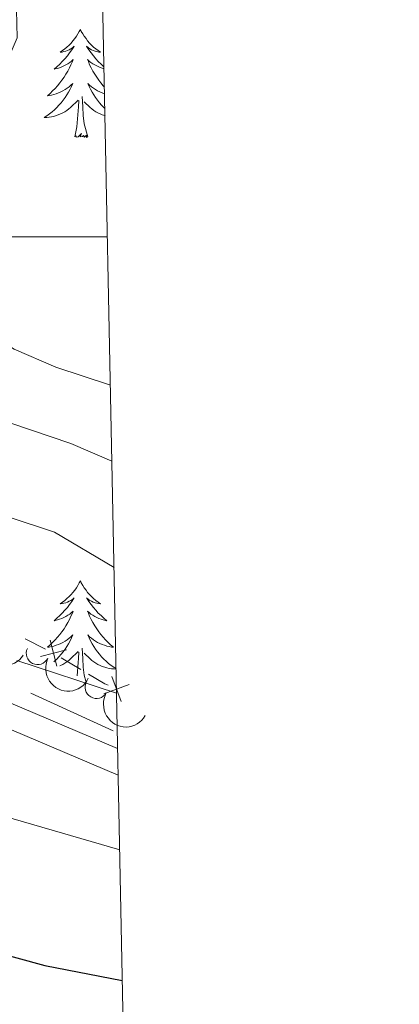
# Model space of a CAD drawing. Units: metres. Extents: x 634280 to 638793, y 713351 to 716408.
# Drawn here: x 638572 to 638614, y 715915 to 716024 of the extents above; entities that cross this region are included whole.
import ezdxf

# ---------------------------------------------------------------- set-up
doc = ezdxf.new("R2010")
doc.units = ezdxf.units.M
doc.header["$MEASUREMENT"] = 0
doc.linetypes.add('DGN Style 3', pattern=[69.24889175779816, 49.46349411271298, -19.78539764508519])
for name, color, linetype, lineweight in [('Carátula', 7, 'Continuous', 5), ('Edificios construcciones cerramientos', 7, 'Continuous', 5), ('Elementos auxiliares', 7, 'Continuous', 5), ('Entidades rústicas y varios', 7, 'Continuous', 5), ('Relieve y altimetría', 7, 'Continuous', 5), ('Viales y ferrocarril', 7, 'Continuous', 5)]:
    doc.layers.add(name, color=color, linetype=linetype, lineweight=lineweight)

msp = doc.modelspace()

# ---------------------------------------------------------------- linework, layer by layer
at = {"layer": 'Carátula', "color": 7, "linetype": 'Continuous', "lineweight": 5}
msp.add_line((638582.1699999999, 716000), (638562.1699999999, 716000), dxfattribs=at)
msp.add_3dface([(634338.45, 713350.77), (638792.5900000001, 713438.54), (638734.0800000001, 716407.98), (634279.94, 716320.21)], dxfattribs=at)
at = {"layer": 'Edificios construcciones cerramientos', "color": 250, "linetype": 'Continuous', "lineweight": 5}
for p, q in [((638575.3353822061, 715954.5409701003, 455.2737978231891), (638573.1041001133, 715955.6666393811, 455.3389813450102)), ((638579.2335406796, 715952.3035124897, 455.0942113593999), (638577.0845977282, 715953.5764055268, 455.2027816478799))]:
    msp.add_line(p, q, dxfattribs=at)
at = {"layer": 'Edificios construcciones cerramientos', "color": 170, "linetype": 'Continuous', "lineweight": 5}
msp.add_line((638573.7088057727, 715949.6723195221, 453.8697718034686), (638582.8137725766, 715945.5372006071, 453.889034779781), dxfattribs=at)
at = {"layer": 'Edificios construcciones cerramientos', "color": 250, "linetype": 'Continuous', "lineweight": 5, "flags": 128}
for points, elevation in [([(638576.5946912081, 715952.6476038487), (638575.8581143601, 715955.5246604257)], 455.246209763272), ([(638574.7878744956, 715953.7178437132), (638577.6649310724, 715954.4544205614)], 455.246209763272), ([(638583.6853531462, 715948.7475944161), (638582.6572797976, 715951.533822187)], 454.94), ([(638581.7782025863, 715949.6266716274), (638584.564430357, 715950.6547449757)], 454.94)]:
    msp.add_lwpolyline(points, dxfattribs=dict(at, elevation=elevation))
at = {"layer": 'Edificios construcciones cerramientos', "color": 250, "linetype": 'Continuous', "lineweight": 5, "extrusion": (-0.1026713321103704, -0.2553339430651933, 0.9613860697354955), "elevation": -247933.1840328748, "flags": 128}
msp.add_lwpolyline([(325374.5427654345, 867774.8888475983), (325374.1337357446, 867774.9099640651), (325372.0695021627, 867775.239841152)], dxfattribs=at)
at = {"layer": 'Elementos auxiliares', "color": 250, "linetype": 'Continuous', "lineweight": 5}
msp.add_3dface([(635160.05, 716075.1400000001), (638579.3300000001, 716142.54), (638625.47, 713829.1699999999), (635205.0700000001, 713761.77)], dxfattribs=at)
at = {"layer": 'Entidades rústicas y varios', "color": 92, "linetype": 'Continuous', "lineweight": 5, "flags": 128}
for points in [[(638579.19, 716022.8600000001), (638579.0700000001, 716022.6400000001), (638578.9099999999, 716022.3600000001), (638578.75, 716022.1000000001), (638578.5700000001, 716021.8400000001), (638578.3700000001, 716021.5900000001), (638578.1699999999, 716021.3500000001), (638577.95, 716021.1300000001), (638577.71, 716020.9099999999), (638577.47, 716020.71), (638577.23, 716020.52), (638576.97, 716020.3400000001), (638577.1699999999, 716020.3600000001), (638577.3700000001, 716020.3999999999), (638577.5700000001, 716020.46), (638577.77, 716020.52), (638577.95, 716020.6100000001), (638578.1300000001, 716020.71), (638578.31, 716020.8200000001), (638578.51, 716021.01), (638578.47, 716020.95), (638578.25, 716020.6000000001), (638577.99, 716020.27), (638577.75, 716019.94), (638577.47, 716019.6200000001), (638577.19, 716019.3200000001), (638576.9099999999, 716019.02), (638576.5900000001, 716018.74), (638576.29, 716018.47), (638576.4099999999, 716018.49), (638576.6499999999, 716018.55), (638576.8899999999, 716018.6200000001), (638577.1300000001, 716018.71), (638577.3700000001, 716018.8200000001), (638577.5900000001, 716018.9299999999), (638577.81, 716019.06), (638578.01, 716019.21), (638578.21, 716019.3700000001), (638578.3899999999, 716019.54), (638578.31, 716019.3200000001), (638578.1499999999, 716018.95), (638577.99, 716018.6000000001), (638577.79, 716018.25), (638577.5900000001, 716017.9099999999), (638577.3899999999, 716017.5800000001), (638577.1499999999, 716017.26), (638576.9099999999, 716016.95), (638576.6699999999, 716016.6400000001), (638576.4099999999, 716016.3500000001), (638576.1300000001, 716016.0700000001), (638575.8500000001, 716015.8), (638575.55, 716015.54), (638575.73, 716015.5700000001), (638576.01, 716015.6200000001), (638576.27, 716015.6799999999), (638576.53, 716015.76), (638576.79, 716015.8500000001), (638577.03, 716015.96), (638577.27, 716016.0800000001), (638577.51, 716016.22), (638577.73, 716016.3700000001), (638577.95, 716016.54), (638578.1499999999, 716016.71), (638578.3500000001, 716016.8999999999), (638578.21, 716016.5700000001), (638578.05, 716016.25), (638577.8899999999, 716015.94), (638577.71, 716015.6300000001), (638577.51, 716015.3400000001), (638577.29, 716015.05), (638577.0700000001, 716014.77), (638576.8300000001, 716014.5), (638576.5900000001, 716014.24), (638576.3300000001, 716014), (638576.0700000001, 716013.76), (638575.79, 716013.54), (638575.49, 716013.3300000001), (638575.21, 716013.1400000001), (638575.47, 716013.1499999999), (638575.73, 716013.1799999999), (638575.99, 716013.22), (638576.25, 716013.27), (638576.51, 716013.3500000001), (638576.75, 716013.4299999999), (638577.01, 716013.54), (638577.25, 716013.6499999999), (638577.47, 716013.78), (638577.69, 716013.9299999999), (638577.9099999999, 716014.0900000001), (638578.1100000001, 716014.26), (638578.95, 716015.06)], [(638579.19, 716022.8600000001), (638579.29, 716022.6400000001), (638579.45, 716022.3600000001), (638579.6100000001, 716022.1000000001), (638579.81, 716021.8400000001), (638579.99, 716021.5900000001), (638580.21, 716021.3500000001), (638580.4299999999, 716021.1300000001), (638580.6499999999, 716020.9099999999), (638580.8899999999, 716020.71), (638581.1499999999, 716020.52), (638581.4099999999, 716020.3400000001), (638581.21, 716020.3600000001), (638580.99, 716020.3999999999), (638580.81, 716020.46), (638580.6100000001, 716020.52), (638580.4099999999, 716020.6100000001), (638580.23, 716020.71), (638580.0700000001, 716020.8200000001), (638579.8500000001, 716021.01), (638579.8899999999, 716020.95), (638580.1300000001, 716020.6000000001), (638580.3700000001, 716020.27), (638580.6300000001, 716019.94), (638580.8899999999, 716019.6200000001), (638581.1699999999, 716019.3200000001), (638581.47, 716019.02), (638581.77, 716018.74), (638581.79, 716018.72)], [(638581.81, 716018.53), (638581.71, 716018.55), (638581.47, 716018.6200000001), (638581.23, 716018.71), (638581.01, 716018.8200000001), (638580.79, 716018.9299999999), (638580.5700000001, 716019.06), (638580.3500000001, 716019.21), (638580.1699999999, 716019.3700000001), (638579.97, 716019.54), (638580.0700000001, 716019.3200000001), (638580.21, 716018.95), (638580.3899999999, 716018.6000000001), (638580.5700000001, 716018.25), (638580.77, 716017.9099999999), (638580.99, 716017.5800000001), (638581.21, 716017.26), (638581.45, 716016.95), (638581.71, 716016.6400000001), (638581.8500000001, 716016.49)], [(638581.8500000001, 716015.76), (638581.8500000001, 716015.76), (638581.5900000001, 716015.8500000001), (638581.3300000001, 716015.96), (638581.0900000001, 716016.0800000001), (638580.8700000001, 716016.22), (638580.6300000001, 716016.3700000001), (638580.4299999999, 716016.54), (638580.21, 716016.71), (638580.03, 716016.8999999999), (638580.1699999999, 716016.5700000001), (638580.31, 716016.25), (638580.49, 716015.94), (638580.6699999999, 716015.6300000001), (638580.8700000001, 716015.3400000001), (638581.0700000001, 716015.05), (638581.29, 716014.77), (638581.53, 716014.5), (638581.77, 716014.24), (638581.8899999999, 716014.1300000001)], [(638578.5700000001, 716011.01), (638578.81, 716012.1200000001), (638578.9299999999, 716013.8700000001), (638578.97, 716014.3), (638579.03, 716015.02)], [(638580.03, 716011.01), (638579.6100000001, 716012.45), (638579.51, 716013.3500000001), (638579.47, 716014.3), (638579.3700000001, 716015.46)], [(638581.9099999999, 716013.3400000001), (638581.8700000001, 716013.3500000001), (638581.6100000001, 716013.4299999999), (638581.3700000001, 716013.54), (638581.1300000001, 716013.6499999999), (638580.8899999999, 716013.78), (638580.6699999999, 716013.9299999999), (638580.47, 716014.0900000001), (638580.27, 716014.26), (638579.6100000001, 716014.8800000001)], [(638580.03, 716011.01), (638579.8700000001, 716010.94), (638579.8500000001, 716011.1799999999), (638579.6499999999, 716010.96), (638579.53, 716011.1599999999), (638579.4099999999, 716011.05), (638579.1499999999, 716011), (638579.3300000001, 716011.3900000001), (638578.95, 716011.01), (638578.77, 716010.96), (638578.73, 716011.1200000001), (638578.5700000001, 716011.01)], [(638579.19, 715962.06), (638579.0700000001, 715961.8400000001), (638578.9099999999, 715961.56), (638578.75, 715961.3), (638578.5700000001, 715961.04), (638578.3700000001, 715960.79), (638578.1699999999, 715960.56), (638577.95, 715960.3300000001), (638577.71, 715960.1100000001), (638577.47, 715959.9099999999), (638577.23, 715959.72), (638576.97, 715959.54), (638577.1699999999, 715959.56), (638577.3700000001, 715959.6000000001), (638577.5700000001, 715959.6599999999), (638577.77, 715959.73), (638577.95, 715959.81), (638578.1300000001, 715959.9099999999), (638578.31, 715960.02), (638578.51, 715960.21), (638578.47, 715960.1499999999), (638578.25, 715959.8), (638577.99, 715959.47), (638577.75, 715959.1400000001), (638577.47, 715958.8300000001), (638577.19, 715958.52), (638576.9099999999, 715958.23), (638576.5900000001, 715957.94), (638576.29, 715957.6699999999), (638576.4099999999, 715957.7), (638576.6499999999, 715957.75), (638576.8899999999, 715957.8300000001), (638577.1300000001, 715957.9199999999), (638577.3700000001, 715958.02), (638577.5900000001, 715958.1400000001), (638577.81, 715958.27), (638578.01, 715958.4099999999), (638578.21, 715958.5700000001), (638578.3899999999, 715958.74), (638578.31, 715958.52), (638578.1499999999, 715958.1599999999), (638577.99, 715957.8), (638577.79, 715957.46), (638577.5900000001, 715957.1200000001), (638577.3899999999, 715956.78), (638577.1499999999, 715956.46), (638576.9099999999, 715956.1499999999), (638576.6699999999, 715955.8500000001), (638576.4099999999, 715955.56), (638576.1300000001, 715955.27), (638575.8500000001, 715955), (638575.55, 715954.75), (638575.73, 715954.77), (638576.01, 715954.8200000001), (638576.27, 715954.8800000001), (638576.53, 715954.96), (638576.79, 715955.05), (638577.03, 715955.1599999999), (638577.27, 715955.28), (638577.51, 715955.4199999999), (638577.73, 715955.5700000001), (638577.95, 715955.74), (638578.1499999999, 715955.9099999999), (638578.3500000001, 715956.1000000001), (638578.21, 715955.77), (638578.05, 715955.45), (638577.8899999999, 715955.1400000001), (638577.71, 715954.8300000001), (638577.51, 715954.54), (638577.29, 715954.25), (638577.0700000001, 715953.97), (638576.8300000001, 715953.7), (638576.5900000001, 715953.44), (638576.3300000001, 715953.2), (638576.25, 715953.1200000001)], [(638579.19, 715962.06), (638579.29, 715961.8400000001), (638579.45, 715961.56), (638579.6100000001, 715961.3), (638579.81, 715961.04), (638579.99, 715960.79), (638580.21, 715960.56), (638580.4299999999, 715960.3300000001), (638580.6499999999, 715960.1100000001), (638580.8899999999, 715959.9099999999), (638581.1499999999, 715959.72), (638581.4099999999, 715959.54), (638581.21, 715959.56), (638580.99, 715959.6000000001), (638580.81, 715959.6599999999), (638580.6100000001, 715959.73), (638580.4099999999, 715959.81), (638580.23, 715959.9099999999), (638580.0700000001, 715960.02), (638579.8500000001, 715960.21), (638579.8899999999, 715960.1499999999), (638580.1300000001, 715959.8), (638580.3700000001, 715959.47), (638580.6300000001, 715959.1400000001), (638580.8899999999, 715958.8300000001), (638581.1699999999, 715958.52), (638581.47, 715958.23), (638581.77, 715957.94), (638582.0900000001, 715957.6699999999), (638581.95, 715957.7), (638581.71, 715957.75), (638581.47, 715957.8300000001), (638581.23, 715957.9199999999), (638581.01, 715958.02), (638580.79, 715958.1400000001), (638580.5700000001, 715958.27), (638580.3500000001, 715958.4099999999), (638580.1699999999, 715958.5700000001), (638579.97, 715958.74), (638580.0700000001, 715958.52), (638580.21, 715958.1599999999), (638580.3899999999, 715957.8), (638580.5700000001, 715957.46), (638580.77, 715957.1200000001), (638580.99, 715956.78), (638581.21, 715956.46), (638581.45, 715956.1499999999), (638581.71, 715955.8500000001), (638581.97, 715955.56), (638582.25, 715955.27), (638582.53, 715955), (638582.8300000001, 715954.75), (638582.6300000001, 715954.77), (638582.3700000001, 715954.8200000001), (638582.0900000001, 715954.8800000001), (638581.8500000001, 715954.96), (638581.5900000001, 715955.05), (638581.3300000001, 715955.1599999999), (638581.0900000001, 715955.28), (638580.8700000001, 715955.4199999999), (638580.6300000001, 715955.5700000001), (638580.4299999999, 715955.74), (638580.21, 715955.9099999999), (638580.03, 715956.1000000001), (638580.1699999999, 715955.77), (638580.31, 715955.45), (638580.49, 715955.1400000001), (638580.6699999999, 715954.8300000001), (638580.8700000001, 715954.54), (638581.0700000001, 715954.25), (638581.29, 715953.97), (638581.53, 715953.7), (638581.77, 715953.44), (638582.03, 715953.2), (638582.31, 715952.97), (638582.5900000001, 715952.74), (638582.8700000001, 715952.54), (638583.1300000001, 715952.3700000001)], [(638576.9299999999, 715952.71), (638577.01, 715952.74), (638577.25, 715952.8500000001), (638577.47, 715952.98), (638577.69, 715953.1300000001), (638577.9099999999, 715953.29), (638578.1100000001, 715953.46), (638578.95, 715954.26)], [(638578.8300000001, 715951.5900000001), (638578.9299999999, 715953.0700000001), (638578.97, 715953.5), (638579.03, 715954.22)], [(638579.79, 715951.01), (638579.6100000001, 715951.6499999999), (638579.51, 715952.55), (638579.47, 715953.5), (638579.3700000001, 715954.6599999999)], [(638583.1300000001, 715952.3400000001), (638582.8899999999, 715952.3500000001), (638582.6300000001, 715952.3800000001), (638582.3700000001, 715952.4199999999), (638582.1100000001, 715952.48), (638581.8700000001, 715952.55), (638581.6100000001, 715952.6400000001), (638581.3700000001, 715952.74), (638581.1300000001, 715952.8500000001), (638580.8899999999, 715952.98), (638580.6699999999, 715953.1300000001), (638580.47, 715953.29), (638580.27, 715953.46), (638579.6100000001, 715954.0800000001)]]:
    msp.add_lwpolyline(points, dxfattribs=at)
at = {"layer": 'Entidades rústicas y varios', "color": 92, "linetype": 'Continuous', "lineweight": 5}
msp.add_polyline3d([(638526.21, 715879.8999999999, 446.71), (638539.71, 715928.6000000001, 450.36), (638543.1300000001, 715939.77, 451.36), (638545.1300000001, 715944.49, 451.8), (638546.75, 715945.99, 451.8), (638549.05, 715946.25, 451.8), (638551.97, 715945.3300000001, 451.83), (638558.5900000001, 715941.6599999999, 451.8), (638565.77, 715938.27, 451.62), (638571.77, 715935.8300000001, 451.65), (638583.53, 715932.4099999999, 451.65)], dxfattribs=at)
at = {"layer": 'Entidades rústicas y varios', "color": 92, "linetype": 'Continuous', "lineweight": 5, "extrusion": (0.2216188472050789, 0.04422927061901612, 0.9741297953476229)}
msp.add_arc((577132.1145750723, -746415.7007583061, 173628.672953441), 2.516055640060341, 45.36446333574664, 225.9090503451193, dxfattribs=at)
at = {"layer": 'Entidades rústicas y varios', "color": 92, "linetype": 'Continuous', "lineweight": 5}
for centre, start, end in [((638574.4658906024, 715954.0796654811, 455.1601800079429), 154.1959338731144, 333.4094882921098), ((638580.9629959844, 715950.3465069267, 454.8821372786315), 150.3400395640322, 329.5535939830276)]:
    msp.add_arc(centre, 1.250091938746999, start, end, dxfattribs=at)
at = {"layer": 'Entidades rústicas y varios', "color": 92, "linetype": 'Continuous', "lineweight": 5, "extrusion": (0.21387800261362, 0.07298864167804864, 0.9741297953476229)}
msp.add_arc((471338.9850414505, -813869.4144573697, 189277.1212658003), 2.516055640060342, 45.36446333574663, 225.9090503451192, dxfattribs=at)
at = {"layer": 'Entidades rústicas y varios', "color": 92, "linetype": 'Continuous', "lineweight": 5, "extrusion": (0.2183021421138218, 0.05844070982213492, 0.9741297953476231)}
msp.add_arc((526457.6413558731, -781155.6580873043, 181687.5419351099), 2.516055640060343, 45.36446333574661, 225.9090503451192, dxfattribs=at)
at = {"layer": 'Relieve y altimetría', "color": 30, "linetype": 'Continuous', "lineweight": 5, "flags": 128}
for points, elevation in [([(638457.79, 716056.8200000001), (638460.73, 716056.51), (638462.75, 716056.94), (638467.69, 716055.95), (638471.1699999999, 716053.24), (638474.3899999999, 716049.4099999999), (638482.5700000001, 716041.56), (638486.3899999999, 716037.45), (638488.99, 716033.19), (638491.03, 716028.0900000001), (638493.6300000001, 716022.97), (638497.8300000001, 716018.81), (638504.95, 716009.74), (638512.8899999999, 716002.4299999999), (638517.9299999999, 715998.52), (638545.1100000001, 715981.74), (638550.6699999999, 715978.5700000001), (638566.1699999999, 715970.79), (638576.3300000001, 715967.4199999999), (638582.9099999999, 715963.53)], 460), ([(638572.03, 716029.6799999999), (638572.21, 716021.9099999999), (638570.23, 716017.3600000001), (638566.3700000001, 716013.3500000001), (638562.29, 716011.6300000001), (638552.1300000001, 716008.81), (638545.47, 716007.94), (638544.97, 716006.77), (638545.6499999999, 716005.6599999999), (638547.49, 716003.8500000001), (638550.0900000001, 716001.96), (638555.01, 715998.97), (638563.19, 715993.02), (638571.8899999999, 715987.5900000001), (638576.47, 715985.6300000001), (638582.51, 715983.6200000001)], 470), ([(638526.77, 716028.3999999999), (638519.71, 716023.1499999999), (638518.71, 716021.95), (638517.9299999999, 716020.3200000001), (638516.8500000001, 716019.21), (638513.55, 716019.03), (638512.5700000001, 716018.21), (638513.1300000001, 716016.8600000001), (638514.8899999999, 716015.1200000001), (638524.8500000001, 716007.71), (638533.29, 716002.29), (638541.53, 715995.3300000001), (638546.6100000001, 715992.24), (638557.5700000001, 715986.3300000001), (638571.53, 715979.4299999999), (638578.1499999999, 715977.2), (638582.6699999999, 715975.27)], 465.0000000000001), ([(638572.19, 715953.27), (638583.1699999999, 715949.7)], 455)]:
    msp.add_lwpolyline(points, dxfattribs=dict(at, elevation=elevation))
at = {"layer": 'Relieve y altimetría', "color": 30, "linetype": 'Continuous', "lineweight": 25, "elevation": 450, "flags": 128}
msp.add_lwpolyline([(638488.27, 715929.54), (638491.8300000001, 715928.29), (638496.71, 715926.74), (638508.1100000001, 715923.8999999999), (638513.31, 715923.6300000001), (638518.95, 715924.3400000001), (638529.73, 715927.6400000001), (638532.29, 715930.6100000001), (638532.03, 715921.95), (638534.4299999999, 715921.27), (638538.3700000001, 715923.8), (638545.6300000001, 715923.19), (638559.1300000001, 715923.48), (638564.0700000001, 715922.73), (638575.25, 715919.6599999999), (638583.81, 715918.01)], dxfattribs=at)
at = {"layer": 'Viales y ferrocarril', "color": 250, "linetype": 'DGN Style 3', "lineweight": 5}
msp.add_polyline3d([(638458.45, 716031.75, 457.81), (638468.45, 716025.56, 457.13), (638476.27, 716019.5900000001, 456.78), (638482.8300000001, 716013.31, 456.49), (638496.3500000001, 716001.79, 456.16), (638511.03, 715992.1000000001, 455.6), (638523.3300000001, 715983.27, 455.01), (638543.77, 715966.3200000001, 454.1), (638551.6499999999, 715960.3700000001, 454.02), (638558.53, 715955.69, 454.02), (638571.25, 715948.69, 454.1), (638583.29, 715943.5900000001, 454.13)], dxfattribs=at)
at = {"layer": 'Viales y ferrocarril', "color": 250, "linetype": 'Continuous', "lineweight": 5}
msp.add_polyline3d([(638519.23, 715868.6499999999, 446.8), (638536.03, 715926.8600000001, 450.34), (638541.49, 715944.96, 452.25), (638544.3500000001, 715950.26, 452.86), (638546.81, 715952.76, 453.25), (638549.51, 715953.72, 453.72), (638553.49, 715953.8500000001, 453.92), (638557.1100000001, 715953.3800000001, 454.02), (638570.0700000001, 715946.25, 454.1), (638583.3500000001, 715940.6300000001, 454.13)], dxfattribs=at)

# ---------------------------------------------------------------- meshes
at = {"layer": 'Viales y ferrocarril', "color": 20, "linetype": 'Continuous', "lineweight": 5}
mesh = msp.add_polyface(dxfattribs=at)
corners = [(637723.45, 715873.6599999997, 444.449999999996), (637725.8100000003, 715873.2599999998, 444.4299999999982), (637817.2100000002, 715857.3800000001, 443.5600000000002), (637845.9299999999, 715850.8999999999, 443.1800000000013), (637863.4099999999, 715846.0999999999, 443.089999999999), (637880.6100000003, 715840.77, 442.8500000000001), (637897.0100000002, 715835.0999999999, 442.6799999999986), (638025.6900000002, 715787.6699999999, 440.1999999999996), (638043.8300000005, 715781.1499999997, 439.7599999999951), (638061.2100000002, 715775.4899999998, 439.5299999999978), (638110.6100000003, 715761.3799999999, 438.7899999999967), (638192.9300000002, 715739.02, 437.8499999999975), (638264.6900000002, 715719.1499999997, 437.1199999999985), (638266.6900000002, 715718.5999999999, 437.0999999999966), (638351.3700000001, 715695.3099999998, 436.5899999999987), (638391.2500000002, 715684.3999999997, 436.849999999999), (638418.0700000003, 715677.4899999998, 437.1999999999996), (638431.8500000003, 715674.4199999999, 437.4099999999984), (638473.8700000003, 715666.0699999998, 437.6699999999986), (638589.2500000002, 715645.5099999998, 436.7199999999974), (638589.3899999999, 715638.31, 436.8400000000009), (638562.9700000002, 715643.0999999999, 436.9099999999972), (638532.3300000003, 715648.5800000001, 437.2099999999992), (638463.3900000004, 715660.8999999999, 437.8799999999991), (638418.77, 715670.0700000001, 437.3500000000007), (638381.2700000003, 715679.7499999998, 436.7899999999985), (638303.4500000004, 715701.0799999998, 436.6399999999983), (638145.5100000002, 715744.75, 438.2899999999983), (638084.8300000003, 715761.3300000001, 439.2000000000005), (638057.4700000002, 715769.3200000001, 439.5299999999991), (638042.4500000002, 715774.0499999998, 439.6999999999973), (638028.5300000003, 715778.8999999997, 439.9699999999964), (637972.2500000002, 715799.9699999997, 441.3799999999998), (637891.1900000002, 715829.6999999995, 442.5899999999968), (637864.81, 715838.4599999997, 442.7900000000013), (637841.4299999999, 715844.7799999998, 443.0600000000001), (637815.4300000002, 715850.55, 443.4699999999986), (637785.53, 715855.97, 443.8199999999999), (637642.8900000004, 715880.4399999997, 445.0599999999991), (637596.6900000002, 715887.9299999997, 445.7099999999976), (637566.5500000003, 715893.1699999997, 446.0899999999983), (637505.2700000003, 715903.0800000001, 446.909999999999), (637489.9500000002, 715905.21, 447.2399999999985), (637465.7300000002, 715907.6199999999, 447.7099999999973), (637418.3900000004, 715910.6099999999, 449.0599999999965), (637342.3500000001, 715914.8400000001, 450.4100000000004), (637256.6500000001, 715920.0800000001, 452.0299999999972), (637238.1900000004, 715921.3600000001, 452.2999999999977), (637223.7700000003, 715922.8600000001, 452.5499999999984), (637221.4500000002, 715923.0999999999, 452.5899999999962), (637211.0700000003, 715924.1799999997, 452.7699999999959), (637190.4100000004, 715927.3299999998, 453.1199999999968), (637053.3300000001, 715951.4199999999, 454.1200000000005), (637032.2900000003, 715954.3999999999, 454.3599999999992), (637021.1100000003, 715955.45, 454.3899999999991), (636986.1699999999, 715957.7799999998, 454.3000000000002), (636949.8300000001, 715959.6599999997, 453.9399999999989), (636936.7100000002, 715961.0799999996, 453.8599999999972), (636922.7100000002, 715963.06, 453.7399999999972), (636904.0500000003, 715966.4699999997, 453.5299999999976), (636880.8700000006, 715971.6399999997, 453.2999999999967), (636804.4900000002, 715991.2199999997, 452.6799999999973), (636719.8100000005, 716013.5399999998, 451.9399999999956), (636675.8500000003, 716025.0199999996, 451.9699999999971), (636626.1300000006, 716037.3999999997, 452.0599999999956), (636608.8900000004, 716041.1699999997, 452.1199999999965), (636581.3100000003, 716045.5899999999, 452.2699999999965), (636567.4300000002, 716047.1199999999, 452.2999999999969), (636556.6300000001, 716047.9299999999, 452.3500000000004), (636542.4700000002, 716048.76, 452.4399999999965), (636518.6700000002, 716049.51, 452.6799999999989), (636277.5500000003, 716052.9899999998, 453.6199999999981), (636080.7300000002, 716055.9199999997, 455.7999999999969), (636062.1100000003, 716056.5700000001, 455.9999999999988), (636047.1499999999, 716057.6199999999, 456.1499999999988), (636031.6100000003, 716059.6299999999, 456.4399999999985), (636018.1900000002, 716062.0799999998, 456.6499999999982), (636003.3100000003, 716065.25, 456.9400000000016), (635983.53, 716070.6499999999, 457.0599999999978), (635942.4500000002, 716082.1799999997, 457.7699999999967), (635915.9300000002, 716090.0399999998, 458.4099999999975), (635939.8900000004, 716090.5199999998, 457.9099999999992), (635985.71, 716077.1399999997, 456.9099999999984), (636009.9900000002, 716071.0499999998, 456.5599999999987), (636020.6500000001, 716068.6799999997, 456.4699999999987), (636032.3500000001, 716066.6099999999, 456.3600000000002), (636044.6699999999, 716064.95, 456.1200000000006), (636065.6100000003, 716063.3599999999, 455.9399999999989), (636079.5900000003, 716062.8799999999, 455.709999999996), (636275.25, 716059.99, 453.6800000000003), (636351.7500000005, 716058.98, 453.1800000000003), (636461.7100000002, 716057.4299999997, 453.0299999999963), (636516.25, 716056.3800000001, 452.5299999999987), (636549.4300000002, 716055.3799999999, 452.5299999999979), (636577.1500000001, 716053.19, 452.4699999999983), (636604.0500000003, 716049.1100000001, 452.2399999999966), (636613.7900000003, 716047.2399999998, 452.0599999999966), (636640.2100000004, 716041.19, 452.0599999999976), (636742.5900000003, 716014.8099999998, 452.0599999999974), (636865.6300000001, 715982.6499999997, 453.0300000000003), (636887.1500000006, 715977.3900000001, 453.2099999999985), (636909.4100000004, 715972.54, 453.359999999998), (636922.5900000003, 715970.0900000001, 453.4700000000004), (636947.8100000003, 715966.9499999997, 453.8799999999986), (636962.53, 715965.8999999999, 453.9100000000017), (637002.2700000003, 715963.9099999999, 454.3599999999999), (637022.3100000003, 715962.3099999998, 454.5199999999978), (637033.5900000003, 715961.1499999997, 454.4399999999971), (637038.0700000003, 715960.6899999997, 454.4099999999991), (637070.7900000003, 715955.5399999998, 453.969999999997), (637186.4700000002, 715935.1100000001, 453.0599999999997), (637220.2900000003, 715930.0799999998, 452.5599999999974), (637247.4500000004, 715927.7199999997, 452.1499999999963), (637294.55, 715924.6200000001, 451.5299999999997), (637335.4500000002, 715922.2799999998, 450.4399999999992), (637395.6699999999, 715918.9099999997, 449.6499999999996), (637448.8700000003, 715915.8399999999, 448.3199999999994), (637475.7900000003, 715913.8200000001, 447.8199999999983), (637500.2500000002, 715911.0199999998, 447.269999999997), (637619.6100000003, 715891.3800000001, 445.3499999999984)]
mesh.append_faces([[corners[k] for k in face] for face in [(81, 79, 80), (21, 19, 20)]], dxfattribs={"vtx0": -1, "color": 20})
mesh.append_faces([[corners[k] for k in face] for face in [(79, 82, 78), (78, 82, 77), (77, 83, 76), (76, 84, 75), (75, 86, 74), (74, 86, 73), (88, 72, 87), (72, 89, 71), (71, 90, 70), (90, 71, 89), (70, 92, 69), (69, 93, 68), (68, 93, 67), (67, 94, 66), (66, 95, 65), (65, 96, 64), (64, 97, 63), (63, 98, 62), (62, 98, 61), (61, 99, 60), (60, 100, 59), (59, 101, 58), (58, 102, 57), (57, 103, 56), (56, 104, 55), (55, 105, 54), (54, 106, 53), (53, 108, 52), (52, 109, 51), (51, 110, 50), (50, 111, 49), (49, 111, 48), (48, 111, 47), (47, 112, 46), (46, 113, 45), (45, 115, 44), (44, 116, 43), (43, 117, 42), (42, 118, 41), (41, 118, 40), (40, 119, 39), (39, 119, 38), (38, 0, 37), (37, 2, 36), (36, 2, 35), (35, 4, 34), (34, 5, 33), (33, 6, 32), (32, 7, 31), (31, 8, 30), (30, 8, 29), (29, 9, 28), (28, 10, 27), (27, 11, 26), (26, 14, 25), (25, 15, 24), (24, 17, 23), (23, 18, 22), (22, 19, 21)]], dxfattribs={"vtx0": -1, "vtx1": -1, "color": 20})
mesh.append_faces([[corners[k] for k in face] for face in [(79, 81, 82), (77, 82, 83), (76, 83, 84), (75, 84, 85), (75, 85, 86), (72, 88, 89), (87, 72, 73), (73, 86, 87), (70, 90, 91), (70, 91, 92), (69, 92, 93), (67, 93, 94), (66, 94, 95), (65, 95, 96), (64, 96, 97), (63, 97, 98), (61, 98, 99), (60, 99, 100), (59, 100, 101), (58, 101, 102), (57, 102, 103), (56, 103, 104), (55, 104, 105), (54, 105, 106), (53, 106, 107), (53, 107, 108), (52, 108, 109), (51, 109, 110), (50, 110, 111), (47, 111, 112), (46, 112, 113), (45, 113, 114), (45, 114, 115), (44, 115, 116), (43, 116, 117), (42, 117, 118), (40, 118, 119), (38, 119, 0), (37, 0, 1), (37, 1, 2), (35, 2, 3), (35, 3, 4), (34, 4, 5), (33, 5, 6), (32, 6, 7), (31, 7, 8), (29, 8, 9), (28, 9, 10), (27, 10, 11), (26, 11, 12), (26, 12, 13), (26, 13, 14), (25, 14, 15), (24, 15, 16), (24, 16, 17), (23, 17, 18), (22, 18, 19)]], dxfattribs={"vtx0": -1, "vtx2": -1, "color": 20})

doc.saveas('drawing.dxf')
